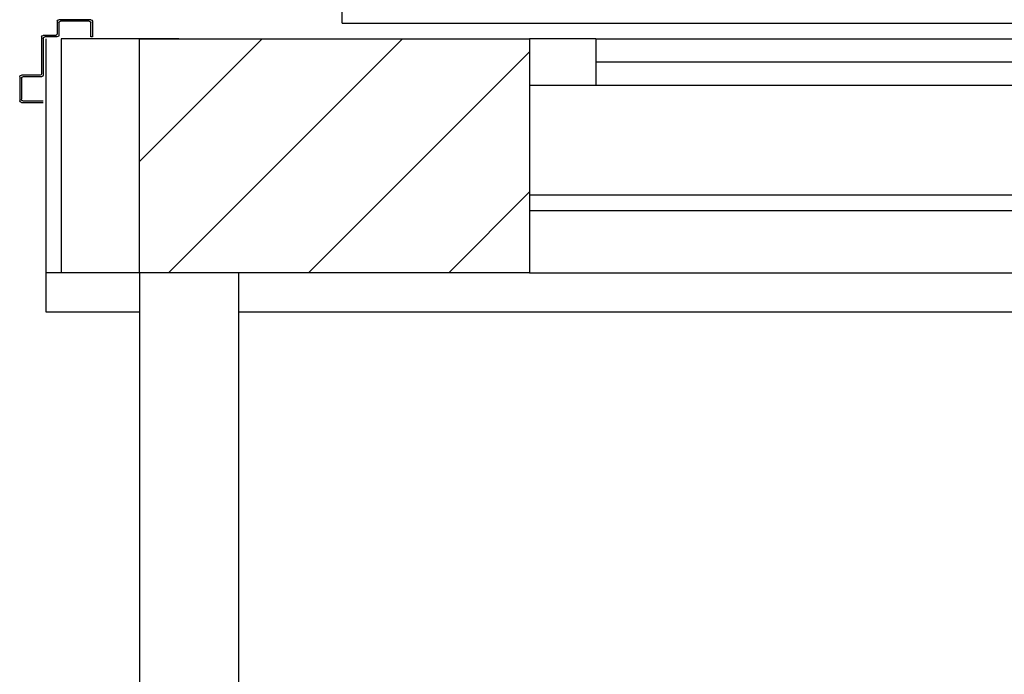
# Model space of a CAD drawing. Units: millimetres. Extents: x -7449 to -7320, y -13379 to -13282.
# Drawn here: x -7404 to -7403, y -13338 to -13337 of the extents above; entities that cross this region are included whole.
import ezdxf

# ---------------------------------------------------------------- set-up
doc = ezdxf.new("R2010")
doc.units = ezdxf.units.MM
doc.header["$LTSCALE"] = 2
doc.linetypes.add('LINEA [15]', pattern=[0.3, 0.2, -0.1])
for name, color, linetype in [('02 APE-PILASTRI', 2, 'Continuous'), ('ANTIPANICO', 2, 'Continuous'), ('BLOCCHIMURATURA', 5, 'Continuous'), ('Cartongessi', 1, 'Continuous'), ('COIBENTE', 8, 'Continuous'), ('INFISSI_ESTERNI', 8, 'Continuous'), ('LAYER01', 7, 'Continuous'), ('PANNELLIPREF', 3, 'Continuous')]:
    doc.layers.add(name, color=color, linetype=linetype)

# ---------------------------------------------------------------- blocks, each defined once
blk = doc.blocks.new('A$C2EC17C69')
at = {"layer": 'LAYER01', "color": 7, "linetype": 'Continuous'}
for p, q in [((2337.2, 739), (2337.2, 770)), ((2339.2, 772), (2367.2, 772)), ((2341.2, 770), (2367.2, 770)), ((2339.2, 741), (2339.2, 768)), ((2337.1, 739), (2337.2, 739)), ((2339.2, 736.9), (2339.2, 737)), ((2363.2, 737), (2339.2, 737)), ((2365.2, 739), (2341.2, 739)), ((2365.2, 688), (2365.2, 735)), ((2367.2, 690), (2367.2, 737)), ((2383.2, 686), (2367.2, 686)), ((2385.2, 688), (2369.2, 688)), ((2385.2, 668), (2385.2, 684)), ((2387.2, 670), (2387.2, 686)), ((2430.2, 688), (2428.2, 688)), ((2430.2, 688), (2428.2, 688)), ((2428.2, 688), (2428.2, 670)), ((2430.2, 668), (2430.2, 688)), ((2428.2, 666), (2387.2, 666)), ((2426.2, 668), (2389.2, 668))]:
    blk.add_line(p, q, dxfattribs=at)
for centre, radius, start, end in [((2339.2, 770), 2, 90, 180), ((2341.2, 768), 2, 90, 180), ((2339.2, 739), 2.05, 180, 270), ((2339.2, 739), 1.95, 180, 270), ((2341.2, 741), 2, 180, 270), ((2363.2, 735), 2, 0, 90), ((2365.2, 737), 2, 0, 90), ((2367.2, 688), 2, 180, 270), ((2369.2, 690), 2, 180, 270), ((2383.2, 684), 2, 0, 90), ((2385.2, 686), 2, 0, 90), ((2389.2, 670), 2, 180, 270), ((2426.2, 670), 2, 270, 0), ((2387.2, 668), 2, 180, 270), ((2428.2, 668), 2, 270, 0)]:
    blk.add_arc(centre, radius, start, end, dxfattribs=at)

msp = doc.modelspace()

# ---------------------------------------------------------------- hatches: boundary and pattern name
at = {"layer": '02 APE-PILASTRI', "linetype": 'LINEA [15]', "ltscale": 5}
h = msp.add_hatch(dxfattribs=at)
h.set_pattern_fill('ANSI31', color=3, scale=0.04)
h.set_pattern_definition([(45, (-7340.65971, -13334.3876), (-0.08980256, 0.08980256), [])])
h.paths.add_polyline_path([(-7403.3509, -13337.374), (-7403.3509, -13337.074), (-7403.8509, -13337.074), (-7403.8509, -13337.374)])

# ---------------------------------------------------------------- linework, layer by layer
at = {"layer": '02 APE-PILASTRI', "linetype": 'Continuous', "ltscale": 5}
msp.add_lwpolyline([(-7403.8509, -13337.374), (-7403.8509, -13337.074), (-7403.3509, -13337.074), (-7403.3509, -13337.374), (-7403.8509, -13337.374)], dxfattribs=at)
at = {"layer": 'BLOCCHIMURATURA'}
for p, q in [((-7403.9513, -13337.074), (-7403.9513, -13337.374)), ((-7403.8004, -13337.074), (-7403.9513, -13337.074)), ((-7403.8004, -13337.374), (-7403.9513, -13337.374))]:
    msp.add_line(p, q, dxfattribs=at)
at = {"layer": 'BLOCCHIMURATURA', "color": 8, "linetype": 'Continuous'}
for p, q in [((-7403.3509, -13337.274), (-7399.4609, -13337.274)), ((-7403.3509, -13337.294), (-7399.4609, -13337.294))]:
    msp.add_line(p, q, dxfattribs=at)
at = {"layer": 'BLOCCHIMURATURA', "color": 8}
msp.add_line((-7403.3509, -13337.374), (-7399.4609, -13337.374), dxfattribs=at)
at = {"layer": 'Cartongessi'}
for p, q in [((-7403.8509, -13337.374), (-7403.8509, -13342.324)), ((-7403.7239, -13337.374), (-7403.7239, -13342.324))]:
    msp.add_line(p, q, dxfattribs=at)
at = {"layer": 'COIBENTE', "linetype": 'Continuous'}
for p, q in [((-7403.9709, -13337.074), (-7403.9709, -13337.374)), ((-7403.9709, -13337.374), (-7403.9709, -13337.424)), ((-7403.9509, -13337.374), (-7403.9709, -13337.374)), ((-7403.9709, -13337.424), (-7403.8509, -13337.424)), ((-7403.7239, -13337.424), (-7395.2239, -13337.424))]:
    msp.add_line(p, q, dxfattribs=at)
at = {"layer": 'INFISSI_ESTERNI', "color": 8}
for p, q in [((-7403.2659, -13337.074), (-7403.3509, -13337.074)), ((-7403.2659, -13337.074), (-7401.5659, -13337.074)), ((-7403.2659, -13337.074), (-7403.2659, -13337.104)), ((-7402.2719, -13337.104), (-7403.2659, -13337.104)), ((-7403.2659, -13337.104), (-7403.2659, -13337.134)), ((-7403.2659, -13337.134), (-7403.3509, -13337.134)), ((-7402.2426, -13337.134), (-7403.2659, -13337.134))]:
    msp.add_line(p, q, dxfattribs=at)
at = {"layer": 'PANNELLIPREF'}
for q in [(-7403.5909, -13336.954), (-7399.2209, -13337.054)]:
    msp.add_line((-7403.5909, -13337.054), q, dxfattribs=at)

# ---------------------------------------------------------------- block references
at = {"layer": 'ANTIPANICO', "color": 3, "ltscale": 0.5, "xscale": -0.001000000000203727, "yscale": 0.001000000000203727, "zscale": 0.0009999999999998899, "rotation": 180}
msp.add_blockref('A$C2EC17C69', (-7406.3414, -13336.3837), dxfattribs=at)

doc.saveas('drawing.dxf')
